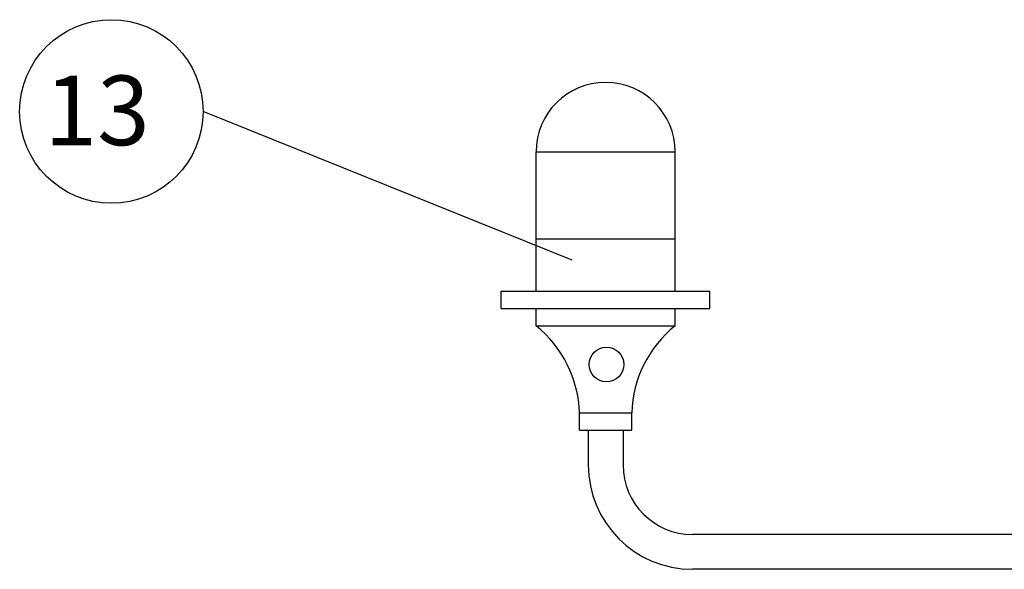
# Model space of a CAD drawing. Extents: x 1756 to 1899, y 90 to 171.
# Drawn here: x 1862 to 1864, y 147 to 148 of the extents above; entities that cross this region are included whole.
import ezdxf

# ---------------------------------------------------------------- set-up
doc = ezdxf.new("R2010")
doc.units = 0
doc.layers.get('0').update_dxf_attribs({"linetype": 'CONTINUOUS'})
for name, color, linetype in [('1', 8, 'CONTINUOUS'), ('2', 2, 'CONTINUOUS'), ('TEXTO', 1, 'CONTINUOUS')]:
    doc.layers.add(name, color=color, linetype=linetype)
doc.styles.get("Standard").update_dxf_attribs({"font": 'simplex.shx'})

msp = doc.modelspace()

# ---------------------------------------------------------------- linework, layer by layer
at = {"color": 5}
for p, q in [((1863.1438, 148.0705), (1863.3938, 148.0705)), ((1863.1438, 147.9142), (1863.3938, 147.9142))]:
    msp.add_line(p, q, dxfattribs=at)
at = {"layer": '1'}
for p, q in [((1863.1438, 147.758), (1863.1438, 147.7892)), ((1863.3938, 147.758), (1863.3938, 147.7892)), ((1863.1438, 147.758), (1863.3938, 147.758)), ((1863.222, 147.6017), (1863.3157, 147.6017)), ((1863.222, 147.5705), (1863.222, 147.6017)), ((1863.3157, 147.5705), (1863.3157, 147.6017)), ((1863.222, 147.5705), (1863.3157, 147.5705))]:
    msp.add_line(p, q, dxfattribs=at)
msp.add_circle((1863.2703, 147.6886), 0.0312, dxfattribs=at)
for centre, start, end in [((1863.0128, 147.5948), 1.8914, 51.2387), ((1863.5248, 147.5948), 128.7613, 178.1086)]:
    msp.add_arc(centre, 0.2092, start, end, dxfattribs=at)
at = {"layer": '2'}
for p, q in [((1863.1438, 147.8205), (1863.1438, 148.0705)), ((1863.3938, 147.8205), (1863.3938, 148.0705)), ((1863.0813, 147.7892), (1863.0813, 147.8205)), ((1863.0813, 147.8205), (1863.4563, 147.8205)), ((1863.4563, 147.7892), (1863.4563, 147.8205)), ((1863.0813, 147.7892), (1863.4563, 147.7892)), ((1863.2376, 147.5705), (1863.2376, 147.508)), ((1863.3001, 147.5705), (1863.3001, 147.508)), ((1864.6426, 147.383), (1863.4251, 147.383)), ((1864.6426, 147.3205), (1863.4251, 147.3205))]:
    msp.add_line(p, q, dxfattribs=at)
msp.add_lwpolyline([(1863.2088, 147.8762), (1862.5452, 148.1432)], dxfattribs=at)
msp.add_circle((1862.3803, 148.1432), 0.1649, dxfattribs=at)
for centre, radius, start, end in [((1863.2688, 148.0705), 0.125, 0, 180), ((1863.4251, 147.508), 0.1875, 180, 270), ((1863.4251, 147.508), 0.125, 180, 270)]:
    msp.add_arc(centre, radius, start, end, dxfattribs=at)

# ---------------------------------------------------------------- texts
at = {"layer": 'TEXTO'}
msp.add_text('13', height=0.125, dxfattribs=at).set_placement((1862.26, 148.0826))

doc.saveas('drawing.dxf')
